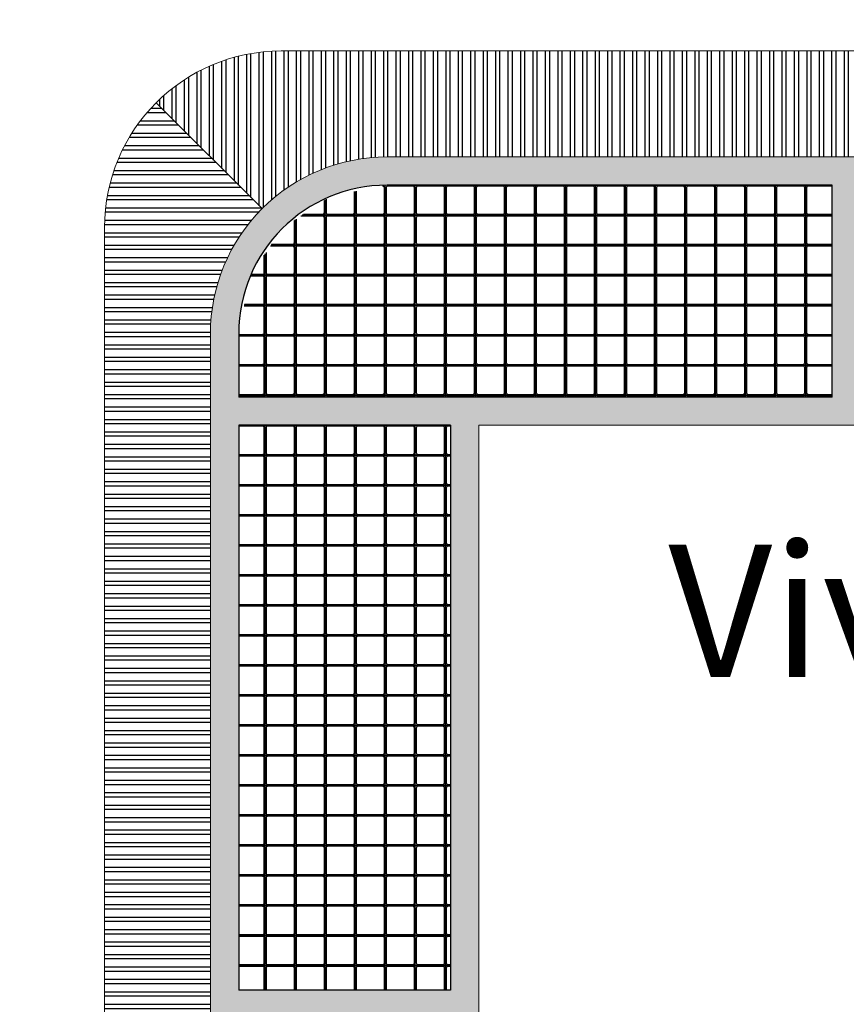
# Model space of a CAD drawing. Extents: x -4405 to 2625218, y -30370 to 2670811.
# Drawn here: x 5901 to 5906, y 6650 to 6655 of the extents above; entities that cross this region are included whole.
import ezdxf
from ezdxf.xclip import XClip

# ---------------------------------------------------------------- set-up
doc = ezdxf.new("R2010")
doc.units = 0
doc.header["$XCLIPFRAME"] = 0
doc.layers.add('Hatch', color=7, linetype='Continuous', lineweight=0, true_color=0x919191)
doc.layers.add('NUMCAD', color=7, linetype='Continuous')
doc.layers.add('TEXTOS', color=2, linetype='Continuous')

# ---------------------------------------------------------------- blocks, each defined once
blk = doc.blocks.new('rojo sin relleno')
at = {"color": 24, "transparency": 33554651}
blk.add_lwpolyline([(0.165, 0.155, 0.414214), (0.155, 0.165), (0.015, 0.165, 0.414214), (0.005, 0.155), (0.005, 0.015, 0.414214), (0.015, 0.005), (0.155, 0.005, 0.414214), (0.165, 0.015)], format="xyb", close=True, dxfattribs=at)
at = {"layer": 'Defpoints', "color": 24, "transparency": 33554651}
for p, q in [((0, 0), (0, 0.17)), ((0, 0.17), (0.17, 0.17)), ((0.17, 0), (0.17, 0.17)), ((0.17, 0), (0, 0))]:
    blk.add_line(p, q, dxfattribs=at)

msp = doc.modelspace()

# ---------------------------------------------------------------- hatches: boundary and pattern name
at = {"true_color": 0xa3a3a3, "transparency": 33554585}
h = msp.add_hatch(dxfattribs=at)
h.set_pattern_fill('ANSI32', color=253, scale=0.0074, angle=45)
h.set_pattern_definition([(90, (-2488.13208, -2788.65756), (-0.070485, 7e-18), []), (90, (-2488.108586, -2788.634066), (-0.070485, 7e-18), [])])
h.paths.add_polyline_path([(5912.47077, 6654.96532), (5902.38482, 6654.96532, 0.1989124), (5901.67771, 6654.67242), (5902.27771, 6654.07242, -0.1989124), (5902.98482, 6654.36532), (5912.31361, 6654.36532, 0.0103385)])
h = msp.add_hatch(dxfattribs=at)
h.set_pattern_fill('ANSI32', color=253, scale=0.0074, angle=315)
h.set_pattern_definition([(0, (-2488.13208, -2788.65756), (2e-17, 0.070485), []), (0, (-2488.108586, -2788.681056), (2e-17, 0.070485), [])])
h.paths.add_polyline_path([(5901.98482, 6653.36532, -0.1989124), (5902.27771, 6654.07242), (5901.67771, 6654.67242, 0.1989124), (5901.38482, 6653.96532), (5901.38482, 6643.87937, 0.0103385), (5901.98482, 6644.03653)])
at = {"layer": 'Hatch', "transparency": 33554585}
h = msp.add_hatch(dxfattribs=at)
h.set_pattern_fill('GRAVEL', color=256, scale=0.0074)
h.set_pattern_definition([(228.0127875, (-2487.99675, -2788.469601), (-1.503680000118, -1.691639999895), [0.0252873866, -2.5034557893]), (184.969741, (-2488.013666, -2788.488397), (2.2555199991076, 0.1879600107076), [0.0433939493, -4.295999618]), (132.5104471, (-2488.056897, -2788.492156), (1.879600000794, -2.067559999278), [0.0305976325, -3.0291694868]), (267.273689, (-2488.130201, -2788.539146), (0.1879600003937, 3.75919999998), [0.0395163345, -3.9121163695]), (292.83365418, (-2488.132081, -2788.578618), (-0.939800000079, 2.255519999967), [0.0387488938, -3.8361457732]), (357.273689, (-2488.117044, -2788.61433), (-3.75919999998, 0.1879600003937), [0.0395163345, -3.9121163695]), (37.69424047, (-2488.0775724, -2788.61621), (-2.4434799998917, -1.8796000001406), [0.0522583308, -5.1735705333]), (72.25532837, (-2488.036221, -2788.5842565), (1.3157200003537, 4.1351199998874), [0.0493372445, -4.8843889885]), (121.42956562, (-2488.021184, -2788.5372665), (-1.5036800002134, 2.443479999869), [0.039650162, -3.9253703817]), (175.2363583, (-2488.04186, -2788.503434), (2.06755999997, -0.187960000325), [0.0452667827, -2.2180713343]), (222.3974378, (-2488.0869704, -2788.4996745), (-2.2555199999278, -2.0675600000787), [0.058539766, -5.795441166]), (138.81407483, (-2487.94412, -2788.541026), (-1.31571999992, 1.127760000092), [0.019980336, -1.978061871]), (171.4692344, (-2487.959158, -2788.5278685), (2.443480000066, -0.3759199995736), [0.0380124665, -3.7632432858]), (225, (-2487.99675, -2788.52223), (-3e-17, -0.18796), [0.0265814912, -0.23923409]), (203.1985905, (-2488.009907, -2788.499675), (0.939800000026, 0.375919999934), [0.0143146577, -1.4171460553]), (291.8014095, (-2488.023064, -2788.505313), (-0.18796000004, 0.56387999999), [0.020243856, -0.9919517213]), (30.96375653, (-2488.015546, -2788.52411), (0.56388000001, 0.37591999998), [0.0328796548, -1.0631060633]), (161.5650512, (-2487.98735, -2788.50719), (0.37592, -0.18795999998), [0.0237752484, -0.5706064606]), (16.38954033, (-2488.132081, -2788.505313), (1.8796, 0.56388), [0.033306512, -3.2973531738]), (70.34617594, (-2488.100128, -2788.495915), (-0.751840000069, -2.067559999976), [0.0279423216, -2.7662839602]), (293.1985905, (-2487.987352, -2788.4696), (-0.375919999934, 0.939800000026), [0.0286291274, -1.4028315856]), (343.61045967, (-2487.976074, -2788.495915), (-1.879600000039, 0.5638799998685), [0.033306512, -3.2973531738]), (339.44395478, (-2488.13208, -2788.621849), (-0.9398, 0.37592), [0.0321186048, -1.5738123392]), (294.7751406, (-2488.102007, -2788.633126), (-0.939800001119, 2.067559999491), [0.026911737, -2.6642659102]), (66.8014095, (-2487.985472, -2788.65756), (0.37591999994, 0.939800000024), [0.0286291274, -1.4028315856]), (17.35402464, (-2487.974194, -2788.631247), (-2.443479999951, -0.751840000158), [0.0315079228, -3.1192758225]), (69.44395478, (-2488.077572, -2788.65756), (-0.375920000007, -0.939799999997), [0.0160593024, -1.5898716416]), (101.30993247, (-2487.99675, -2788.65756), (-0.18796, 0.75184), [0.0095840804, -0.9488276274]), (165.96375653, (-2487.99863, -2788.648163), (0.56388, -0.18796), [0.0387488938, -0.7362300396]), (186.00900596, (-2488.036221, -2788.638765), (1.87959999999, 0.187960000098), [0.035909758, -3.555061]), (303.69006753, (-2488.015546, -2788.541026), (-0.18796000003, 0.37591999999), [0.027107967, -0.6505914506]), (353.15722659, (-2488.000509, -2788.563581), (3.1953200000197, -0.3759199998327), [0.0473272002, -4.6853846708]), (60.9453959, (-2487.953519, -2788.56922), (-0.75184000002, -1.315719999988), [0.0193516098, -1.9158150315]), (90, (-2487.94412, -2788.5523), (-0.18796, 0.18796), [0.0112776, -0.1766824]), (120.25643716, (-2488.03998, -2788.633126), (0.751839999908, -1.315720000053), [0.026112155, -2.5851116172]), (48.0127875, (-2488.053138, -2788.610571), (1.503680000124, 1.69163999989), [0.050574773, -2.4781684028]), (0, (-2488.0193, -2788.57298), (0.18796, 0.18796), [0.0488696, -0.1390904]), (325.3048465, (-2487.970435, -2788.572979), (1.879600000712, -1.315719998983), [0.0297191074, -2.9421894376]), (254.0546041, (-2487.946, -2788.589895), (-0.187959999987, -0.751840000003), [0.027367352, -1.341002103]), (207.64597536, (-2487.953519, -2788.61621), (-3.571240000131, -1.8795999997507), [0.0445587374, -4.4113223673]), (175.42607874, (-2487.9929904, -2788.636885), (-2.44348, 0.18796), [0.04714018, -4.6668726378])])
h.paths.add_polyline_path([(5903.50482, 6652.84532), (5911.79221, 6652.84532, 0.0028696), (5911.8558, 6653.00532), (5909.02482, 6653.00532), (5909.02482, 6654.20532), (5912.26718, 6654.20532, 0.0027767), (5912.31361, 6654.36532), (5902.98482, 6654.36532, 0.4142136), (5901.98482, 6653.36532), (5901.98482, 6644.03653, 0.0027767), (5902.14482, 6644.08295), (5902.14482, 6646.12532), (5903.34482, 6646.12532), (5903.34482, 6644.49433, 0.0028696), (5903.50482, 6644.55792)])
h.paths.add_polyline_path([(5902.14482, 6652.84532), (5903.34482, 6652.84532), (5903.34482, 6649.64532), (5902.14482, 6649.64532)], flags=16)
h.paths.add_polyline_path([(5902.14482, 6649.48532), (5903.34482, 6649.48532), (5903.34482, 6646.28532), (5902.14482, 6646.28532)], flags=16)
h.paths.add_polyline_path([(5902.14482, 6653.00532), (5902.14482, 6653.36532, -0.4142136), (5902.98482, 6654.20532), (5905.50482, 6654.20532), (5905.50482, 6653.00532)], flags=16)
h.paths.add_polyline_path([(5905.66482, 6653.00532), (5905.66482, 6654.20532), (5908.86482, 6654.20532), (5908.86482, 6653.00532)], flags=16)

# ---------------------------------------------------------------- linework, layer by layer
at = {"color": 253, "true_color": 0xa3a3a3, "transparency": 33554585}
msp.add_line((5902.27771, 6654.07242), (5901.67771, 6654.67242), dxfattribs=at)
at = {"color": 24, "transparency": 33554651}
for p, q in [((5905.50482, 6654.20532), (5902.98482, 6654.20532)), ((5905.50482, 6653.00532), (5905.50482, 6654.20532)), ((5902.14482, 6653.36532), (5902.14482, 6653.00532)), ((5905.50482, 6653.00532), (5902.14482, 6653.00532)), ((5902.14482, 6652.84532), (5902.14482, 6649.64532)), ((5903.34482, 6652.84532), (5902.14482, 6652.84532)), ((5903.34482, 6652.84532), (5903.34482, 6649.64532)), ((5903.34482, 6649.64532), (5902.14482, 6649.64532))]:
    msp.add_line(p, q, dxfattribs=at)
msp.add_arc((5902.98482, 6653.36532), 0.84, 90, 180, dxfattribs=at)
at = {"layer": 'Hatch'}
for p, q in [((5912.47077, 6654.96532), (5902.38482, 6654.96532)), ((5901.38482, 6653.96532), (5901.38482, 6643.87937))]:
    msp.add_line(p, q, dxfattribs=at)
at = {"layer": 'Hatch', "transparency": 33554585}
msp.add_lwpolyline([(5912.31361, 6654.36532), (5902.98482, 6654.36532, 0.4142136), (5901.98482, 6653.36532), (5901.98482, 6644.03653)], format="xyb", dxfattribs=at)
at = {"layer": 'Hatch'}
msp.add_lwpolyline([(5911.79221, 6652.84532), (5903.50482, 6652.84532), (5903.50482, 6644.55792)], dxfattribs=at)
msp.add_arc((5902.38482, 6653.96532), 1, 90, 180, dxfattribs=at)
at = {"layer": 'TEXTOS', "linetype": 'Continuous'}
msp.add_circle((6895.1908, 6420.19035), 1467.78696, dxfattribs=at)

# ---------------------------------------------------------------- block references
at = {"layer": 'NUMCAD'}
ref = msp.add_blockref('rojo sin relleno', (5902.46482, 6654.03532), dxfattribs=at)
XClip(ref).set_block_clipping_path([(3.04, 0.17), (0.52, 0.17), (0.1985459168, 0.1060588073), (-0.0739696962, -0.0760303038), (-0.2560588073, -0.3485459168), (-0.32, -0.67), (-0.32, -1.03), (3.04, -1.03)])
ref = msp.add_blockref('rojo sin relleno', (5902.63482, 6654.03532), dxfattribs=at)
XClip(ref).set_block_clipping_path([(2.87, 0.17), (0.35, 0.17), (0.0285459168, 0.1060588073), (-0.2439696962, -0.0760303038), (-0.4260588073, -0.3485459168), (-0.49, -0.67), (-0.49, -1.03), (2.87, -1.03)])
ref = msp.add_blockref('rojo sin relleno', (5902.80482, 6654.03532), dxfattribs=at)
XClip(ref).set_block_clipping_path([(2.7, 0.17), (0.18, 0.17), (-0.1414540832, 0.1060588073), (-0.4139696962, -0.0760303038), (-0.5960588073, -0.3485459168), (-0.66, -0.67), (-0.66, -1.03), (2.7, -1.03)])
ref = msp.add_blockref('rojo sin relleno', (5902.97482, 6654.03532), dxfattribs=at)
XClip(ref).set_block_clipping_path([(2.53, 0.17), (0.01, 0.17), (-0.3114540832, 0.1060588073), (-0.5839696962, -0.0760303038), (-0.7660588073, -0.3485459168), (-0.83, -0.67), (-0.83, -1.03), (2.53, -1.03)])
ref = msp.add_blockref('rojo sin relleno', (5903.14482, 6654.03532), dxfattribs=at)
XClip(ref).set_block_clipping_path([(2.36, 0.17), (-0.16, 0.17), (-0.4814540832, 0.1060588073), (-0.7539696962, -0.0760303038), (-0.9360588073, -0.3485459168), (-1, -0.67), (-1, -1.03), (2.36, -1.03)])
ref = msp.add_blockref('rojo sin relleno', (5903.31482, 6654.03532), dxfattribs=at)
XClip(ref).set_block_clipping_path([(2.19, 0.17), (-0.33, 0.17), (-0.6514540832, 0.1060588073), (-0.9239696962, -0.0760303038), (-1.1060588073, -0.3485459168), (-1.17, -0.67), (-1.17, -1.03), (2.19, -1.03)])
ref = msp.add_blockref('rojo sin relleno', (5903.48482, 6654.03532), dxfattribs=at)
XClip(ref).set_block_clipping_path([(2.02, 0.17), (-0.5, 0.17), (-0.8214540832, 0.1060588073), (-1.0939696962, -0.0760303038), (-1.2760588073, -0.3485459168), (-1.34, -0.67), (-1.34, -1.03), (2.02, -1.03)])
ref = msp.add_blockref('rojo sin relleno', (5903.65482, 6654.03532), dxfattribs=at)
XClip(ref).set_block_clipping_path([(1.85, 0.17), (-0.67, 0.17), (-0.9914540832, 0.1060588073), (-1.2639696962, -0.0760303038), (-1.4460588073, -0.3485459168), (-1.51, -0.67), (-1.51, -1.03), (1.85, -1.03)])
ref = msp.add_blockref('rojo sin relleno', (5903.82482, 6654.03532), dxfattribs=at)
XClip(ref).set_block_clipping_path([(1.68, 0.17), (-0.84, 0.17), (-1.1614540832, 0.1060588073), (-1.4339696962, -0.0760303038), (-1.6160588073, -0.3485459168), (-1.68, -0.67), (-1.68, -1.03), (1.68, -1.03)])
ref = msp.add_blockref('rojo sin relleno', (5903.99482, 6654.03532), dxfattribs=at)
XClip(ref).set_block_clipping_path([(1.51, 0.17), (-1.01, 0.17), (-1.3314540832, 0.1060588073), (-1.6039696962, -0.0760303038), (-1.7860588073, -0.3485459168), (-1.85, -0.67), (-1.85, -1.03), (1.51, -1.03)])
ref = msp.add_blockref('rojo sin relleno', (5904.16482, 6654.03532), dxfattribs=at)
XClip(ref).set_block_clipping_path([(1.34, 0.17), (-1.18, 0.17), (-1.5014540832, 0.1060588073), (-1.7739696962, -0.0760303038), (-1.9560588073, -0.3485459168), (-2.02, -0.67), (-2.02, -1.03), (1.34, -1.03)])
ref = msp.add_blockref('rojo sin relleno', (5904.33482, 6654.03532), dxfattribs=at)
XClip(ref).set_block_clipping_path([(1.17, 0.17), (-1.35, 0.17), (-1.6714540832, 0.1060588073), (-1.9439696962, -0.0760303038), (-2.1260588073, -0.3485459168), (-2.19, -0.67), (-2.19, -1.03), (1.17, -1.03)])
ref = msp.add_blockref('rojo sin relleno', (5904.50482, 6654.03532), dxfattribs=at)
XClip(ref).set_block_clipping_path([(1, 0.17), (-1.52, 0.17), (-1.8414540832, 0.1060588073), (-2.1139696962, -0.0760303038), (-2.2960588073, -0.3485459168), (-2.36, -0.67), (-2.36, -1.03), (1, -1.03)])
ref = msp.add_blockref('rojo sin relleno', (5904.67482, 6654.03532), dxfattribs=at)
XClip(ref).set_block_clipping_path([(0.83, 0.17), (-1.69, 0.17), (-2.0114540832, 0.1060588073), (-2.2839696962, -0.0760303038), (-2.4660588073, -0.3485459168), (-2.53, -0.67), (-2.53, -1.03), (0.83, -1.03)])
ref = msp.add_blockref('rojo sin relleno', (5904.84482, 6654.03532), dxfattribs=at)
XClip(ref).set_block_clipping_path([(0.66, 0.17), (-1.86, 0.17), (-2.1814540832, 0.1060588073), (-2.4539696962, -0.0760303038), (-2.6360588073, -0.3485459168), (-2.7, -0.67), (-2.7, -1.03), (0.66, -1.03)])
ref = msp.add_blockref('rojo sin relleno', (5905.01482, 6654.03532), dxfattribs=at)
XClip(ref).set_block_clipping_path([(0.49, 0.17), (-2.03, 0.17), (-2.3514540832, 0.1060588073), (-2.6239696962, -0.0760303038), (-2.8060588073, -0.3485459168), (-2.87, -0.67), (-2.87, -1.03), (0.49, -1.03)])
ref = msp.add_blockref('rojo sin relleno', (5905.18482, 6654.03532), dxfattribs=at)
XClip(ref).set_block_clipping_path([(0.32, 0.17), (-2.2, 0.17), (-2.5214540832, 0.1060588073), (-2.7939696962, -0.0760303038), (-2.9760588073, -0.3485459168), (-3.04, -0.67), (-3.04, -1.03), (0.32, -1.03)])
ref = msp.add_blockref('rojo sin relleno', (5905.35482, 6654.03532), dxfattribs=at)
XClip(ref).set_block_clipping_path([(0.15, 0.17), (-2.37, 0.17), (-2.6914540832, 0.1060588073), (-2.9639696962, -0.0760303038), (-3.1460588073, -0.3485459168), (-3.21, -0.67), (-3.21, -1.03), (0.15, -1.03)])
ref = msp.add_blockref('rojo sin relleno', (5902.29482, 6653.86532), dxfattribs=at)
XClip(ref).set_block_clipping_path([(3.21, 0.34), (0.69, 0.34), (0.3685459168, 0.2760588073), (0.0960303038, 0.0939696962), (-0.0860588073, -0.1785459168), (-0.15, -0.5), (-0.15, -0.86), (3.21, -0.86)])
ref = msp.add_blockref('rojo sin relleno', (5902.46482, 6653.86532), dxfattribs=at)
XClip(ref).set_block_clipping_path([(3.04, 0.34), (0.52, 0.34), (0.1985459168, 0.2760588073), (-0.0739696962, 0.0939696962), (-0.2560588073, -0.1785459168), (-0.32, -0.5), (-0.32, -0.86), (3.04, -0.86)])
for p in [(5902.63482, 6653.86532), (5902.80482, 6653.86532), (5902.97482, 6653.86532), (5903.14482, 6653.86532), (5903.31482, 6653.86532), (5903.48482, 6653.86532), (5903.65482, 6653.86532), (5903.82482, 6653.86532), (5903.99482, 6653.86532), (5904.16482, 6653.86532), (5904.33482, 6653.86532), (5904.50482, 6653.86532), (5904.67482, 6653.86532), (5904.84482, 6653.86532), (5905.01482, 6653.86532), (5905.18482, 6653.86532), (5902.46482, 6653.69532), (5902.63482, 6653.69532), (5902.80482, 6653.69532), (5902.97482, 6653.69532), (5903.14482, 6653.69532), (5903.31482, 6653.69532), (5903.48482, 6653.69532), (5903.65482, 6653.69532), (5903.82482, 6653.69532), (5903.99482, 6653.69532), (5904.16482, 6653.69532), (5904.33482, 6653.69532), (5904.50482, 6653.69532), (5904.67482, 6653.69532), (5904.84482, 6653.69532), (5905.01482, 6653.69532), (5905.18482, 6653.69532), (5902.29482, 6653.52532), (5902.46482, 6653.52532), (5902.63482, 6653.52532), (5902.80482, 6653.52532), (5902.97482, 6653.52532), (5903.14482, 6653.52532), (5903.31482, 6653.52532), (5903.48482, 6653.52532), (5903.65482, 6653.52532), (5903.82482, 6653.52532), (5903.99482, 6653.52532), (5904.16482, 6653.52532), (5904.33482, 6653.52532), (5904.50482, 6653.52532), (5904.67482, 6653.52532), (5904.84482, 6653.52532), (5905.01482, 6653.52532), (5905.18482, 6653.52532), (5902.29482, 6653.35532), (5902.46482, 6653.35532), (5902.63482, 6653.35532), (5902.80482, 6653.35532), (5902.97482, 6653.35532), (5903.14482, 6653.35532), (5903.31482, 6653.35532), (5903.48482, 6653.35532), (5903.65482, 6653.35532), (5903.82482, 6653.35532), (5903.99482, 6653.35532), (5904.16482, 6653.35532), (5904.33482, 6653.35532), (5904.50482, 6653.35532), (5904.67482, 6653.35532), (5904.84482, 6653.35532), (5905.01482, 6653.35532), (5905.18482, 6653.35532), (5902.29482, 6653.18532), (5902.46482, 6653.18532), (5902.63482, 6653.18532), (5902.80482, 6653.18532), (5902.97482, 6653.18532), (5903.14482, 6653.18532), (5903.31482, 6653.18532), (5903.48482, 6653.18532), (5903.65482, 6653.18532), (5903.82482, 6653.18532), (5903.99482, 6653.18532), (5904.16482, 6653.18532), (5904.33482, 6653.18532), (5904.50482, 6653.18532), (5904.67482, 6653.18532), (5904.84482, 6653.18532), (5905.01482, 6653.18532), (5905.18482, 6653.18532), (5902.29482, 6653.01532), (5902.46482, 6653.01532), (5902.63482, 6653.01532), (5902.80482, 6653.01532), (5902.97482, 6653.01532), (5903.14482, 6653.01532), (5903.31482, 6653.01532), (5903.48482, 6653.01532), (5903.65482, 6653.01532), (5903.82482, 6653.01532), (5903.99482, 6653.01532), (5904.16482, 6653.01532), (5904.33482, 6653.01532), (5904.50482, 6653.01532), (5904.67482, 6653.01532), (5904.84482, 6653.01532), (5905.01482, 6653.01532), (5905.18482, 6653.01532), (5902.29482, 6652.50532), (5902.46482, 6652.50532), (5902.63482, 6652.50532), (5902.80482, 6652.50532), (5902.97482, 6652.50532), (5903.14482, 6652.50532), (5902.29482, 6652.33532), (5902.46482, 6652.33532), (5902.63482, 6652.33532), (5902.80482, 6652.33532), (5902.97482, 6652.33532), (5903.14482, 6652.33532), (5902.29482, 6652.16532), (5902.46482, 6652.16532), (5902.63482, 6652.16532), (5902.80482, 6652.16532), (5902.97482, 6652.16532), (5903.14482, 6652.16532), (5902.29482, 6651.99532), (5902.46482, 6651.99532), (5902.63482, 6651.99532), (5902.80482, 6651.99532), (5902.97482, 6651.99532), (5903.14482, 6651.99532), (5902.29482, 6651.82532), (5902.46482, 6651.82532), (5902.63482, 6651.82532), (5902.80482, 6651.82532), (5902.97482, 6651.82532), (5903.14482, 6651.82532), (5902.29482, 6651.65532), (5902.46482, 6651.65532), (5902.63482, 6651.65532), (5902.80482, 6651.65532), (5902.97482, 6651.65532), (5903.14482, 6651.65532), (5902.29482, 6651.48532), (5902.46482, 6651.48532), (5902.63482, 6651.48532), (5902.80482, 6651.48532), (5902.97482, 6651.48532), (5903.14482, 6651.48532), (5902.29482, 6651.31532), (5902.46482, 6651.31532), (5902.63482, 6651.31532), (5902.80482, 6651.31532), (5902.97482, 6651.31532), (5903.14482, 6651.31532), (5902.29482, 6651.14532), (5902.46482, 6651.14532), (5902.63482, 6651.14532), (5902.80482, 6651.14532), (5902.97482, 6651.14532), (5903.14482, 6651.14532), (5902.29482, 6650.97532), (5902.46482, 6650.97532), (5902.63482, 6650.97532), (5902.80482, 6650.97532), (5902.97482, 6650.97532), (5903.14482, 6650.97532), (5902.29482, 6650.80532), (5902.46482, 6650.80532), (5902.63482, 6650.80532), (5902.80482, 6650.80532), (5902.97482, 6650.80532), (5903.14482, 6650.80532), (5902.29482, 6650.63532), (5902.46482, 6650.63532), (5902.63482, 6650.63532), (5902.80482, 6650.63532), (5902.97482, 6650.63532), (5903.14482, 6650.63532), (5902.29482, 6650.46532), (5902.46482, 6650.46532), (5902.63482, 6650.46532), (5902.80482, 6650.46532), (5902.97482, 6650.46532), (5903.14482, 6650.46532), (5902.29482, 6650.29532), (5902.46482, 6650.29532), (5902.63482, 6650.29532), (5902.80482, 6650.29532), (5902.97482, 6650.29532), (5903.14482, 6650.29532), (5902.29482, 6650.12532), (5902.46482, 6650.12532), (5902.63482, 6650.12532), (5902.80482, 6650.12532), (5902.97482, 6650.12532), (5903.14482, 6650.12532), (5902.29482, 6649.95532), (5902.46482, 6649.95532), (5902.63482, 6649.95532), (5902.80482, 6649.95532), (5902.97482, 6649.95532), (5903.14482, 6649.95532), (5902.29482, 6649.78532), (5902.46482, 6649.78532), (5902.63482, 6649.78532), (5902.80482, 6649.78532), (5902.97482, 6649.78532), (5903.14482, 6649.78532)]:
    msp.add_blockref('rojo sin relleno', p, dxfattribs=at)
ref = msp.add_blockref('rojo sin relleno', (5905.35482, 6653.86532), dxfattribs=at)
XClip(ref).set_block_clipping_path([(0.15, 0.34), (-2.37, 0.34), (-2.6914540832, 0.2760588073), (-2.9639696962, 0.0939696962), (-3.1460588073, -0.1785459168), (-3.21, -0.5), (-3.21, -0.86), (0.15, -0.86)])
ref = msp.add_blockref('rojo sin relleno', (5902.12482, 6653.69532), dxfattribs=at)
XClip(ref).set_block_clipping_path([(3.38, 0.51), (0.86, 0.51), (0.5385459168, 0.4460588073), (0.2660303038, 0.2639696962), (0.0839411927, -0.0085459168), (0.02, -0.33), (0.02, -0.69), (3.38, -0.69)])
ref = msp.add_blockref('rojo sin relleno', (5902.29482, 6653.69532), dxfattribs=at)
XClip(ref).set_block_clipping_path([(3.21, 0.51), (0.69, 0.51), (0.3685459168, 0.4460588073), (0.0960303038, 0.2639696962), (-0.0860588073, -0.0085459168), (-0.15, -0.33), (-0.15, -0.69), (3.21, -0.69)])
ref = msp.add_blockref('rojo sin relleno', (5905.35482, 6653.69532), dxfattribs=at)
XClip(ref).set_block_clipping_path([(0.15, 0.51), (-2.37, 0.51), (-2.6914540832, 0.4460588073), (-2.9639696962, 0.2639696962), (-3.1460588073, -0.0085459168), (-3.21, -0.33), (-3.21, -0.69), (0.15, -0.69)])
ref = msp.add_blockref('rojo sin relleno', (5902.12482, 6653.52532), dxfattribs=at)
XClip(ref).set_block_clipping_path([(3.38, 0.68), (0.86, 0.68), (0.5385459168, 0.6160588073), (0.2660303038, 0.4339696962), (0.0839411927, 0.1614540832), (0.02, -0.16), (0.02, -0.52), (3.38, -0.52)])
ref = msp.add_blockref('rojo sin relleno', (5905.35482, 6653.52532), dxfattribs=at)
XClip(ref).set_block_clipping_path([(0.15, 0.68), (-2.37, 0.68), (-2.6914540832, 0.6160588073), (-2.9639696962, 0.4339696962), (-3.1460588073, 0.1614540832), (-3.21, -0.16), (-3.21, -0.52), (0.15, -0.52)])
ref = msp.add_blockref('rojo sin relleno', (5902.12482, 6653.35532), dxfattribs=at)
XClip(ref).set_block_clipping_path([(3.38, 0.85), (0.86, 0.85), (0.5385459168, 0.7860588073), (0.2660303038, 0.6039696962), (0.0839411927, 0.3314540832), (0.02, 0.01), (0.02, -0.35), (3.38, -0.35)])
ref = msp.add_blockref('rojo sin relleno', (5905.35482, 6653.35532), dxfattribs=at)
XClip(ref).set_block_clipping_path([(0.15, 0.85), (-2.37, 0.85), (-2.6914540832, 0.7860588073), (-2.9639696962, 0.6039696962), (-3.1460588073, 0.3314540832), (-3.21, 0.01), (-3.21, -0.35), (0.15, -0.35)])
ref = msp.add_blockref('rojo sin relleno', (5902.12482, 6653.18532), dxfattribs=at)
XClip(ref).set_block_clipping_path([(3.38, 1.02), (0.86, 1.02), (0.5385459168, 0.9560588073), (0.2660303038, 0.7739696962), (0.0839411927, 0.5014540832), (0.02, 0.18), (0.02, -0.18), (3.38, -0.18)])
ref = msp.add_blockref('rojo sin relleno', (5905.35482, 6653.18532), dxfattribs=at)
XClip(ref).set_block_clipping_path([(0.15, 1.02), (-2.37, 1.02), (-2.6914540832, 0.9560588073), (-2.9639696962, 0.7739696962), (-3.1460588073, 0.5014540832), (-3.21, 0.18), (-3.21, -0.18), (0.15, -0.18)])
ref = msp.add_blockref('rojo sin relleno', (5902.12482, 6653.01532), dxfattribs=at)
XClip(ref).set_block_clipping_path([(3.38, 1.19), (0.86, 1.19), (0.5385459168, 1.1260588073), (0.2660303038, 0.9439696962), (0.0839411927, 0.6714540832), (0.02, 0.35), (0.02, -0.01), (3.38, -0.01)])
ref = msp.add_blockref('rojo sin relleno', (5905.35482, 6653.01532), dxfattribs=at)
XClip(ref).set_block_clipping_path([(0.15, 1.19), (-2.37, 1.19), (-2.6914540832, 1.1260588073), (-2.9639696962, 0.9439696962), (-3.1460588073, 0.6714540832), (-3.21, 0.35), (-3.21, -0.01), (0.15, -0.01)])
ref = msp.add_blockref('rojo sin relleno', (5902.12482, 6652.84532), dxfattribs=at)
XClip(ref).set_block_clipping_path([(3.38, 1.36), (0.86, 1.36), (0.5385459168, 1.2960588073), (0.2660303038, 1.1139696962), (0.0839411927, 0.8414540832), (0.02, 0.52), (0.02, 0.16), (3.38, 0.16)])
ref = msp.add_blockref('rojo sin relleno', (5902.29482, 6652.84532), dxfattribs=at)
XClip(ref).set_block_clipping_path([(3.21, 1.36), (0.69, 1.36), (0.3685459168, 1.2960588073), (0.0960303038, 1.1139696962), (-0.0860588073, 0.8414540832), (-0.15, 0.52), (-0.15, 0.16), (3.21, 0.16)])
ref = msp.add_blockref('rojo sin relleno', (5902.46482, 6652.84532), dxfattribs=at)
XClip(ref).set_block_clipping_path([(3.04, 1.36), (0.52, 1.36), (0.1985459168, 1.2960588073), (-0.0739696962, 1.1139696962), (-0.2560588073, 0.8414540832), (-0.32, 0.52), (-0.32, 0.16), (3.04, 0.16)])
ref = msp.add_blockref('rojo sin relleno', (5902.63482, 6652.84532), dxfattribs=at)
XClip(ref).set_block_clipping_path([(2.87, 1.36), (0.35, 1.36), (0.0285459168, 1.2960588073), (-0.2439696962, 1.1139696962), (-0.4260588073, 0.8414540832), (-0.49, 0.52), (-0.49, 0.16), (2.87, 0.16)])
ref = msp.add_blockref('rojo sin relleno', (5902.80482, 6652.84532), dxfattribs=at)
XClip(ref).set_block_clipping_path([(2.7, 1.36), (0.18, 1.36), (-0.1414540832, 1.2960588073), (-0.4139696962, 1.1139696962), (-0.5960588073, 0.8414540832), (-0.66, 0.52), (-0.66, 0.16), (2.7, 0.16)])
ref = msp.add_blockref('rojo sin relleno', (5902.97482, 6652.84532), dxfattribs=at)
XClip(ref).set_block_clipping_path([(2.53, 1.36), (0.01, 1.36), (-0.3114540832, 1.2960588073), (-0.5839696962, 1.1139696962), (-0.7660588073, 0.8414540832), (-0.83, 0.52), (-0.83, 0.16), (2.53, 0.16)])
ref = msp.add_blockref('rojo sin relleno', (5903.14482, 6652.84532), dxfattribs=at)
XClip(ref).set_block_clipping_path([(2.36, 1.36), (-0.16, 1.36), (-0.4814540832, 1.2960588073), (-0.7539696962, 1.1139696962), (-0.9360588073, 0.8414540832), (-1, 0.52), (-1, 0.16), (2.36, 0.16)])
ref = msp.add_blockref('rojo sin relleno', (5903.31482, 6652.84532), dxfattribs=at)
XClip(ref).set_block_clipping_path([(2.19, 1.36), (-0.33, 1.36), (-0.6514540832, 1.2960588073), (-0.9239696962, 1.1139696962), (-1.1060588073, 0.8414540832), (-1.17, 0.52), (-1.17, 0.16), (2.19, 0.16)])
ref = msp.add_blockref('rojo sin relleno', (5903.48482, 6652.84532), dxfattribs=at)
XClip(ref).set_block_clipping_path([(2.02, 1.36), (-0.5, 1.36), (-0.8214540832, 1.2960588073), (-1.0939696962, 1.1139696962), (-1.2760588073, 0.8414540832), (-1.34, 0.52), (-1.34, 0.16), (2.02, 0.16)])
ref = msp.add_blockref('rojo sin relleno', (5903.65482, 6652.84532), dxfattribs=at)
XClip(ref).set_block_clipping_path([(1.85, 1.36), (-0.67, 1.36), (-0.9914540832, 1.2960588073), (-1.2639696962, 1.1139696962), (-1.4460588073, 0.8414540832), (-1.51, 0.52), (-1.51, 0.16), (1.85, 0.16)])
ref = msp.add_blockref('rojo sin relleno', (5903.82482, 6652.84532), dxfattribs=at)
XClip(ref).set_block_clipping_path([(1.68, 1.36), (-0.84, 1.36), (-1.1614540832, 1.2960588073), (-1.4339696962, 1.1139696962), (-1.6160588073, 0.8414540832), (-1.68, 0.52), (-1.68, 0.16), (1.68, 0.16)])
ref = msp.add_blockref('rojo sin relleno', (5903.99482, 6652.84532), dxfattribs=at)
XClip(ref).set_block_clipping_path([(1.51, 1.36), (-1.01, 1.36), (-1.3314540832, 1.2960588073), (-1.6039696962, 1.1139696962), (-1.7860588073, 0.8414540832), (-1.85, 0.52), (-1.85, 0.16), (1.51, 0.16)])
ref = msp.add_blockref('rojo sin relleno', (5904.16482, 6652.84532), dxfattribs=at)
XClip(ref).set_block_clipping_path([(1.34, 1.36), (-1.18, 1.36), (-1.5014540832, 1.2960588073), (-1.7739696962, 1.1139696962), (-1.9560588073, 0.8414540832), (-2.02, 0.52), (-2.02, 0.16), (1.34, 0.16)])
ref = msp.add_blockref('rojo sin relleno', (5904.33482, 6652.84532), dxfattribs=at)
XClip(ref).set_block_clipping_path([(1.17, 1.36), (-1.35, 1.36), (-1.6714540832, 1.2960588073), (-1.9439696962, 1.1139696962), (-2.1260588073, 0.8414540832), (-2.19, 0.52), (-2.19, 0.16), (1.17, 0.16)])
ref = msp.add_blockref('rojo sin relleno', (5904.50482, 6652.84532), dxfattribs=at)
XClip(ref).set_block_clipping_path([(1, 1.36), (-1.52, 1.36), (-1.8414540832, 1.2960588073), (-2.1139696962, 1.1139696962), (-2.2960588073, 0.8414540832), (-2.36, 0.52), (-2.36, 0.16), (1, 0.16)])
ref = msp.add_blockref('rojo sin relleno', (5904.67482, 6652.84532), dxfattribs=at)
XClip(ref).set_block_clipping_path([(0.83, 1.36), (-1.69, 1.36), (-2.0114540832, 1.2960588073), (-2.2839696962, 1.1139696962), (-2.4660588073, 0.8414540832), (-2.53, 0.52), (-2.53, 0.16), (0.83, 0.16)])
ref = msp.add_blockref('rojo sin relleno', (5904.84482, 6652.84532), dxfattribs=at)
XClip(ref).set_block_clipping_path([(0.66, 1.36), (-1.86, 1.36), (-2.1814540832, 1.2960588073), (-2.4539696962, 1.1139696962), (-2.6360588073, 0.8414540832), (-2.7, 0.52), (-2.7, 0.16), (0.66, 0.16)])
ref = msp.add_blockref('rojo sin relleno', (5905.01482, 6652.84532), dxfattribs=at)
XClip(ref).set_block_clipping_path([(0.49, 1.36), (-2.03, 1.36), (-2.3514540832, 1.2960588073), (-2.6239696962, 1.1139696962), (-2.8060588073, 0.8414540832), (-2.87, 0.52), (-2.87, 0.16), (0.49, 0.16)])
ref = msp.add_blockref('rojo sin relleno', (5905.18482, 6652.84532), dxfattribs=at)
XClip(ref).set_block_clipping_path([(0.32, 1.36), (-2.2, 1.36), (-2.5214540832, 1.2960588073), (-2.7939696962, 1.1139696962), (-2.9760588073, 0.8414540832), (-3.04, 0.52), (-3.04, 0.16), (0.32, 0.16)])
ref = msp.add_blockref('rojo sin relleno', (5905.35482, 6652.84532), dxfattribs=at)
XClip(ref).set_block_clipping_path([(0.15, 1.36), (-2.37, 1.36), (-2.6914540832, 1.2960588073), (-2.9639696962, 1.1139696962), (-3.1460588073, 0.8414540832), (-3.21, 0.52), (-3.21, 0.16), (0.15, 0.16)])
ref = msp.add_blockref('rojo sin relleno', (5902.12482, 6652.67532), dxfattribs=at)
XClip(ref).set_block_clipping_path([(0.02, -3.03), (1.22, 0.17)])
ref = msp.add_blockref('rojo sin relleno', (5902.29482, 6652.67532), dxfattribs=at)
XClip(ref).set_block_clipping_path([(-0.15, -3.03), (1.05, 0.17)])
ref = msp.add_blockref('rojo sin relleno', (5902.46482, 6652.67532), dxfattribs=at)
XClip(ref).set_block_clipping_path([(-0.32, -3.03), (0.88, 0.17)])
ref = msp.add_blockref('rojo sin relleno', (5902.63482, 6652.67532), dxfattribs=at)
XClip(ref).set_block_clipping_path([(-0.49, -3.03), (0.71, 0.17)])
ref = msp.add_blockref('rojo sin relleno', (5902.80482, 6652.67532), dxfattribs=at)
XClip(ref).set_block_clipping_path([(-0.66, -3.03), (0.54, 0.17)])
ref = msp.add_blockref('rojo sin relleno', (5902.97482, 6652.67532), dxfattribs=at)
XClip(ref).set_block_clipping_path([(-0.83, -3.03), (0.37, 0.17)])
ref = msp.add_blockref('rojo sin relleno', (5903.14482, 6652.67532), dxfattribs=at)
XClip(ref).set_block_clipping_path([(-1, -3.03), (0.2, 0.17)])
ref = msp.add_blockref('rojo sin relleno', (5903.31482, 6652.67532), dxfattribs=at)
XClip(ref).set_block_clipping_path([(-1.17, -3.03), (0.03, 0.17)])
ref = msp.add_blockref('rojo sin relleno', (5902.12482, 6652.50532), dxfattribs=at)
XClip(ref).set_block_clipping_path([(0.02, -2.86), (1.22, 0.34)])
ref = msp.add_blockref('rojo sin relleno', (5903.31482, 6652.50532), dxfattribs=at)
XClip(ref).set_block_clipping_path([(-1.17, -2.86), (0.03, 0.34)])
ref = msp.add_blockref('rojo sin relleno', (5902.12482, 6652.33532), dxfattribs=at)
XClip(ref).set_block_clipping_path([(0.02, -2.69), (1.22, 0.51)])
ref = msp.add_blockref('rojo sin relleno', (5903.31482, 6652.33532), dxfattribs=at)
XClip(ref).set_block_clipping_path([(-1.17, -2.69), (0.03, 0.51)])
ref = msp.add_blockref('rojo sin relleno', (5902.12482, 6652.16532), dxfattribs=at)
XClip(ref).set_block_clipping_path([(0.02, -2.52), (1.22, 0.68)])
ref = msp.add_blockref('rojo sin relleno', (5903.31482, 6652.16532), dxfattribs=at)
XClip(ref).set_block_clipping_path([(-1.17, -2.52), (0.03, 0.68)])
ref = msp.add_blockref('rojo sin relleno', (5902.12482, 6651.99532), dxfattribs=at)
XClip(ref).set_block_clipping_path([(0.02, -2.35), (1.22, 0.85)])
ref = msp.add_blockref('rojo sin relleno', (5903.31482, 6651.99532), dxfattribs=at)
XClip(ref).set_block_clipping_path([(-1.17, -2.35), (0.03, 0.85)])
ref = msp.add_blockref('rojo sin relleno', (5902.12482, 6651.82532), dxfattribs=at)
XClip(ref).set_block_clipping_path([(0.02, -2.18), (1.22, 1.02)])
ref = msp.add_blockref('rojo sin relleno', (5903.31482, 6651.82532), dxfattribs=at)
XClip(ref).set_block_clipping_path([(-1.17, -2.18), (0.03, 1.02)])
ref = msp.add_blockref('rojo sin relleno', (5902.12482, 6651.65532), dxfattribs=at)
XClip(ref).set_block_clipping_path([(0.02, -2.01), (1.22, 1.19)])
ref = msp.add_blockref('rojo sin relleno', (5903.31482, 6651.65532), dxfattribs=at)
XClip(ref).set_block_clipping_path([(-1.17, -2.01), (0.03, 1.19)])
ref = msp.add_blockref('rojo sin relleno', (5902.12482, 6651.48532), dxfattribs=at)
XClip(ref).set_block_clipping_path([(0.02, -1.84), (1.22, 1.36)])
ref = msp.add_blockref('rojo sin relleno', (5903.31482, 6651.48532), dxfattribs=at)
XClip(ref).set_block_clipping_path([(-1.17, -1.84), (0.03, 1.36)])
ref = msp.add_blockref('rojo sin relleno', (5902.12482, 6651.31532), dxfattribs=at)
XClip(ref).set_block_clipping_path([(0.02, -1.67), (1.22, 1.53)])
ref = msp.add_blockref('rojo sin relleno', (5903.31482, 6651.31532), dxfattribs=at)
XClip(ref).set_block_clipping_path([(-1.17, -1.67), (0.03, 1.53)])
ref = msp.add_blockref('rojo sin relleno', (5902.12482, 6651.14532), dxfattribs=at)
XClip(ref).set_block_clipping_path([(0.02, -1.5), (1.22, 1.7)])
ref = msp.add_blockref('rojo sin relleno', (5903.31482, 6651.14532), dxfattribs=at)
XClip(ref).set_block_clipping_path([(-1.17, -1.5), (0.03, 1.7)])
ref = msp.add_blockref('rojo sin relleno', (5902.12482, 6650.97532), dxfattribs=at)
XClip(ref).set_block_clipping_path([(0.02, -1.33), (1.22, 1.87)])
ref = msp.add_blockref('rojo sin relleno', (5903.31482, 6650.97532), dxfattribs=at)
XClip(ref).set_block_clipping_path([(-1.17, -1.33), (0.03, 1.87)])
ref = msp.add_blockref('rojo sin relleno', (5902.12482, 6650.80532), dxfattribs=at)
XClip(ref).set_block_clipping_path([(0.02, -1.16), (1.22, 2.04)])
ref = msp.add_blockref('rojo sin relleno', (5903.31482, 6650.80532), dxfattribs=at)
XClip(ref).set_block_clipping_path([(-1.17, -1.16), (0.03, 2.04)])
ref = msp.add_blockref('rojo sin relleno', (5902.12482, 6650.63532), dxfattribs=at)
XClip(ref).set_block_clipping_path([(0.02, -0.99), (1.22, 2.21)])
ref = msp.add_blockref('rojo sin relleno', (5903.31482, 6650.63532), dxfattribs=at)
XClip(ref).set_block_clipping_path([(-1.17, -0.99), (0.03, 2.21)])
ref = msp.add_blockref('rojo sin relleno', (5902.12482, 6650.46532), dxfattribs=at)
XClip(ref).set_block_clipping_path([(0.02, -0.82), (1.22, 2.38)])
ref = msp.add_blockref('rojo sin relleno', (5903.31482, 6650.46532), dxfattribs=at)
XClip(ref).set_block_clipping_path([(-1.17, -0.82), (0.03, 2.38)])
ref = msp.add_blockref('rojo sin relleno', (5902.12482, 6650.29532), dxfattribs=at)
XClip(ref).set_block_clipping_path([(0.02, -0.65), (1.22, 2.55)])
ref = msp.add_blockref('rojo sin relleno', (5903.31482, 6650.29532), dxfattribs=at)
XClip(ref).set_block_clipping_path([(-1.17, -0.65), (0.03, 2.55)])
ref = msp.add_blockref('rojo sin relleno', (5902.12482, 6650.12532), dxfattribs=at)
XClip(ref).set_block_clipping_path([(0.02, -0.48), (1.22, 2.72)])
ref = msp.add_blockref('rojo sin relleno', (5903.31482, 6650.12532), dxfattribs=at)
XClip(ref).set_block_clipping_path([(-1.17, -0.48), (0.03, 2.72)])
ref = msp.add_blockref('rojo sin relleno', (5902.12482, 6649.95532), dxfattribs=at)
XClip(ref).set_block_clipping_path([(0.02, -0.31), (1.22, 2.89)])
ref = msp.add_blockref('rojo sin relleno', (5903.31482, 6649.95532), dxfattribs=at)
XClip(ref).set_block_clipping_path([(-1.17, -0.31), (0.03, 2.89)])
ref = msp.add_blockref('rojo sin relleno', (5902.12482, 6649.78532), dxfattribs=at)
XClip(ref).set_block_clipping_path([(0.02, -0.14), (1.22, 3.06)])
ref = msp.add_blockref('rojo sin relleno', (5903.31482, 6649.78532), dxfattribs=at)
XClip(ref).set_block_clipping_path([(-1.17, -0.14), (0.03, 3.06)])
ref = msp.add_blockref('rojo sin relleno', (5902.12482, 6649.61532), dxfattribs=at)
XClip(ref).set_block_clipping_path([(0.02, 0.03), (1.22, 3.23)])
ref = msp.add_blockref('rojo sin relleno', (5902.29482, 6649.61532), dxfattribs=at)
XClip(ref).set_block_clipping_path([(-0.15, 0.03), (1.05, 3.23)])
ref = msp.add_blockref('rojo sin relleno', (5902.46482, 6649.61532), dxfattribs=at)
XClip(ref).set_block_clipping_path([(-0.32, 0.03), (0.88, 3.23)])
ref = msp.add_blockref('rojo sin relleno', (5902.63482, 6649.61532), dxfattribs=at)
XClip(ref).set_block_clipping_path([(-0.49, 0.03), (0.71, 3.23)])
ref = msp.add_blockref('rojo sin relleno', (5902.80482, 6649.61532), dxfattribs=at)
XClip(ref).set_block_clipping_path([(-0.66, 0.03), (0.54, 3.23)])
ref = msp.add_blockref('rojo sin relleno', (5902.97482, 6649.61532), dxfattribs=at)
XClip(ref).set_block_clipping_path([(-0.83, 0.03), (0.37, 3.23)])
ref = msp.add_blockref('rojo sin relleno', (5903.14482, 6649.61532), dxfattribs=at)
XClip(ref).set_block_clipping_path([(-1, 0.03), (0.2, 3.23)])
ref = msp.add_blockref('rojo sin relleno', (5903.31482, 6649.61532), dxfattribs=at)
XClip(ref).set_block_clipping_path([(-1.17, 0.03), (0.03, 3.23)])

# ---------------------------------------------------------------- texts
at = {"insert": (5906.85938, 6651.7948), "char_height": 0.75, "attachment_point": 5}
msp.add_mtext_dynamic_manual_height_columns('Viviendas', width=3.3695944, gutter_width=5, heights=[0], dxfattribs=at)

doc.saveas('drawing.dxf')
